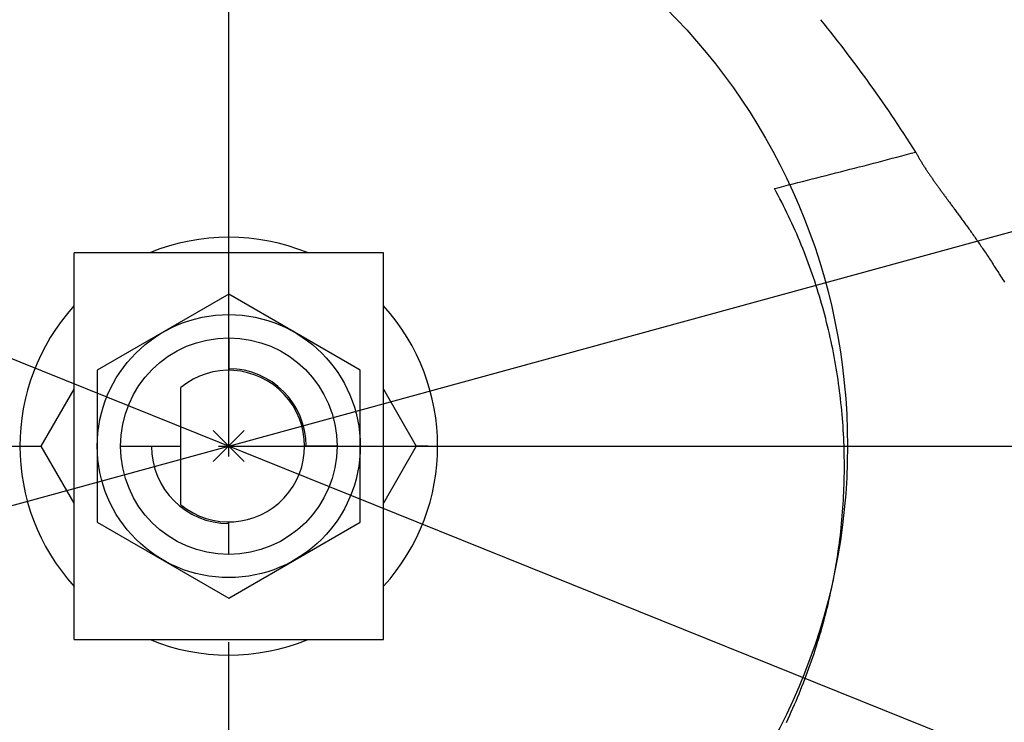
# Model space of a CAD drawing. Extents: x -551 to 1163, y -300 to 632.
# Drawn here: x -14 to 50, y -18 to 28 of the extents above; entities that cross this region are included whole.
import ezdxf

# ---------------------------------------------------------------- set-up
doc = ezdxf.new("R2010")
doc.units = 0
doc.header["$LTSCALE"] = 20
doc.header["$PDMODE"] = 3
doc.header["$PDSIZE"] = -2
doc.linetypes.add('DASHDOT', pattern=[5.5, 4, -0.6, 0.3, -0.6])
for name, color, linetype in [('ARRANGE', 1, 'CONTINUOUS'), ('BASIS', 6, 'DASHDOT'), ('DETAIL', 5, 'CONTINUOUS'), ('SIZE', 30, 'CONTINUOUS')]:
    doc.layers.add(name, color=color, linetype=linetype)

msp = doc.modelspace()

# ---------------------------------------------------------------- linework, layer by layer
at = {"layer": 'ARRANGE', "color": 1, "linetype": 'CONTINUOUS'}
msp.add_circle((0, 0), 40, dxfattribs=at)
msp.add_point((0, 0), dxfattribs=at)
at = {"layer": 'BASIS', "color": 6, "linetype": 'DASHDOT'}
for p, q in [((0, -220.665), (0, 231.173)), ((-220.665, 0), (220.665, 0))]:
    msp.add_line(p, q, dxfattribs=at)
at = {"layer": 'DETAIL', "color": 5, "linetype": 'CONTINUOUS'}
for p, q in [((38.488, 27.287), (38.27, 27.557)), ((38.706, 27.017), (38.488, 27.287)), ((38.922, 26.745), (38.706, 27.017)), ((38.706, 27.017), (38.706, 27.017)), ((39.137, 26.473), (38.922, 26.745)), ((39.351, 26.2), (39.137, 26.473)), ((39.137, 26.473), (39.137, 26.473)), ((39.565, 25.926), (39.351, 26.2)), ((39.777, 25.651), (39.565, 25.926)), ((39.565, 25.926), (39.565, 25.926)), ((39.988, 25.375), (39.777, 25.651)), ((40.197, 25.099), (39.988, 25.375)), ((39.988, 25.375), (39.988, 25.375)), ((40.406, 24.821), (40.197, 25.099)), ((40.617, 24.54), (40.406, 24.821)), ((40.406, 24.821), (40.406, 24.821)), ((40.827, 24.256), (40.617, 24.54)), ((41.035, 23.971), (40.827, 24.256)), ((40.827, 24.256), (40.827, 24.256)), ((41.242, 23.686), (41.035, 23.971)), ((41.448, 23.401), (41.242, 23.686)), ((41.242, 23.686), (41.242, 23.686)), ((41.653, 23.114), (41.448, 23.401)), ((41.857, 22.826), (41.653, 23.114)), ((41.653, 23.114), (41.653, 23.114)), ((42.06, 22.538), (41.857, 22.826)), ((42.261, 22.249), (42.06, 22.538)), ((42.06, 22.538), (42.06, 22.538)), ((42.462, 21.959), (42.261, 22.249)), ((42.663, 21.667), (42.462, 21.959)), ((42.462, 21.959), (42.462, 21.959)), ((42.862, 21.374), (42.663, 21.667)), ((43.061, 21.08), (42.862, 21.374)), ((42.862, 21.374), (42.862, 21.374)), ((43.258, 20.786), (43.061, 21.08)), ((43.454, 20.491), (43.258, 20.786)), ((43.258, 20.786), (43.258, 20.786)), ((43.649, 20.195), (43.454, 20.491)), ((43.842, 19.898), (43.649, 20.195)), ((43.649, 20.195), (43.649, 20.195)), ((44.034, 19.6), (43.842, 19.898)), ((44.225, 19.302), (44.034, 19.6)), ((44.034, 19.6), (44.034, 19.6)), ((44.415, 19.003), (44.225, 19.302)), ((42.285, 18.44), (42.589, 18.52)), ((42.589, 18.52), (42.894, 18.6)), ((42.589, 18.52), (42.589, 18.52)), ((42.894, 18.6), (43.198, 18.68)), ((43.198, 18.68), (43.502, 18.76)), ((43.198, 18.68), (43.198, 18.68)), ((43.502, 18.76), (43.807, 18.841)), ((43.807, 18.841), (44.111, 18.922)), ((43.807, 18.841), (43.807, 18.841)), ((44.111, 18.922), (44.415, 19.003)), ((44.415, 19.003), (44.438, 18.956)), ((44.438, 18.956), (44.462, 18.91)), ((44.462, 18.91), (44.462, 18.91)), ((44.462, 18.91), (44.486, 18.864)), ((44.486, 18.864), (44.511, 18.818)), ((44.511, 18.818), (44.511, 18.818)), ((44.511, 18.818), (44.536, 18.772)), ((44.536, 18.772), (44.561, 18.726)), ((44.561, 18.726), (44.561, 18.726)), ((44.561, 18.726), (44.587, 18.681)), ((44.587, 18.681), (44.612, 18.635)), ((44.612, 18.635), (44.612, 18.635)), ((44.612, 18.635), (44.638, 18.59)), ((44.638, 18.59), (44.664, 18.545)), ((44.664, 18.545), (44.664, 18.545)), ((44.664, 18.545), (44.691, 18.499)), ((44.691, 18.499), (44.719, 18.453)), ((39.847, 17.81), (40.152, 17.888)), ((40.152, 17.888), (40.457, 17.967)), ((40.152, 17.888), (40.152, 17.888)), ((40.457, 17.967), (40.762, 18.045)), ((40.762, 18.045), (41.066, 18.124)), ((40.762, 18.045), (40.762, 18.045)), ((41.066, 18.124), (41.371, 18.203)), ((41.371, 18.203), (41.676, 18.282)), ((41.371, 18.203), (41.371, 18.203)), ((41.676, 18.282), (41.98, 18.361)), ((41.98, 18.361), (42.285, 18.44)), ((41.98, 18.361), (41.98, 18.361)), ((44.719, 18.453), (44.719, 18.453)), ((44.719, 18.453), (44.746, 18.407)), ((44.746, 18.407), (44.774, 18.362)), ((44.774, 18.362), (44.774, 18.362)), ((44.774, 18.362), (44.802, 18.316)), ((44.802, 18.316), (44.83, 18.271)), ((44.83, 18.271), (44.83, 18.271)), ((44.83, 18.271), (44.858, 18.225)), ((44.858, 18.225), (44.886, 18.18)), ((44.886, 18.18), (44.886, 18.18)), ((44.886, 18.18), (44.915, 18.135)), ((44.915, 18.135), (44.944, 18.09)), ((44.944, 18.09), (44.944, 18.09)), ((44.944, 18.09), (44.973, 18.045)), ((44.973, 18.045), (45.002, 17.999)), ((45.002, 17.999), (45.002, 17.999)), ((45.002, 17.999), (45.031, 17.954)), ((45.031, 17.954), (45.061, 17.909)), ((45.061, 17.909), (45.061, 17.909)), ((45.061, 17.909), (45.091, 17.864)), ((45.091, 17.864), (45.12, 17.819)), ((37.1, 17.112), (37.406, 17.189)), ((37.406, 17.189), (37.711, 17.267)), ((37.711, 17.267), (38.016, 17.344)), ((37.711, 17.267), (37.711, 17.267)), ((38.016, 17.344), (38.321, 17.421)), ((38.321, 17.421), (38.627, 17.499)), ((38.321, 17.421), (38.321, 17.421)), ((38.627, 17.499), (38.932, 17.576)), ((38.932, 17.576), (39.237, 17.654)), ((38.932, 17.576), (38.932, 17.576)), ((39.237, 17.654), (39.542, 17.732)), ((39.542, 17.732), (39.847, 17.81)), ((39.542, 17.732), (39.542, 17.732)), ((45.12, 17.819), (45.12, 17.819)), ((45.12, 17.819), (45.15, 17.774)), ((45.15, 17.774), (45.18, 17.73)), ((45.18, 17.73), (45.18, 17.73)), ((45.18, 17.73), (45.21, 17.685)), ((45.21, 17.685), (45.241, 17.64)), ((45.241, 17.64), (45.241, 17.64)), ((45.241, 17.64), (45.271, 17.596)), ((45.271, 17.596), (45.301, 17.551)), ((45.301, 17.551), (45.301, 17.551)), ((45.301, 17.551), (45.332, 17.507)), ((45.332, 17.507), (45.362, 17.462)), ((45.362, 17.462), (45.362, 17.462)), ((45.362, 17.462), (45.393, 17.418)), ((45.393, 17.418), (45.424, 17.373)), ((45.424, 17.373), (45.424, 17.373)), ((45.424, 17.373), (45.455, 17.329)), ((45.455, 17.329), (45.486, 17.285)), ((45.486, 17.285), (45.486, 17.285)), ((45.486, 17.285), (45.516, 17.241)), ((45.516, 17.241), (45.548, 17.197)), ((45.548, 17.197), (45.548, 17.197)), ((45.548, 17.197), (45.579, 17.152)), ((35.27, 16.643), (35.575, 16.722)), ((35.391, 16.423), (35.27, 16.643)), ((35.575, 16.722), (35.88, 16.801)), ((35.88, 16.801), (36.185, 16.879)), ((35.88, 16.801), (35.88, 16.801)), ((36.185, 16.879), (36.49, 16.957)), ((36.49, 16.957), (36.795, 17.035)), ((36.49, 16.957), (36.49, 16.957)), ((36.795, 17.035), (37.1, 17.112)), ((37.1, 17.112), (37.1, 17.112)), ((45.579, 17.152), (45.61, 17.108)), ((45.61, 17.108), (45.61, 17.108)), ((45.61, 17.108), (45.642, 17.063)), ((45.642, 17.063), (45.673, 17.019)), ((45.673, 17.019), (45.673, 17.019)), ((45.673, 17.019), (45.705, 16.975)), ((45.705, 16.975), (45.736, 16.931)), ((45.736, 16.931), (45.736, 16.931)), ((45.736, 16.931), (45.768, 16.886)), ((45.768, 16.886), (45.8, 16.842)), ((45.8, 16.842), (45.8, 16.842)), ((45.8, 16.842), (45.831, 16.798)), ((45.831, 16.798), (45.863, 16.754)), ((45.863, 16.754), (45.863, 16.754)), ((45.863, 16.754), (45.896, 16.709)), ((45.896, 16.709), (45.929, 16.663)), ((45.929, 16.663), (45.929, 16.663)), ((45.929, 16.663), (45.963, 16.617)), ((45.963, 16.617), (45.996, 16.571)), ((45.996, 16.571), (45.996, 16.571)), ((45.996, 16.571), (46.029, 16.526)), ((35.511, 16.202), (35.391, 16.423)), ((35.629, 15.98), (35.511, 16.202)), ((35.511, 16.202), (35.511, 16.202)), ((35.745, 15.757), (35.629, 15.98)), ((46.029, 16.526), (46.062, 16.48)), ((46.062, 16.48), (46.062, 16.48)), ((46.062, 16.48), (46.095, 16.435)), ((46.095, 16.435), (46.129, 16.389)), ((46.129, 16.389), (46.129, 16.389)), ((46.129, 16.389), (46.161, 16.344)), ((46.161, 16.344), (46.195, 16.298)), ((46.195, 16.298), (46.195, 16.298)), ((46.195, 16.298), (46.23, 16.25)), ((46.23, 16.25), (46.266, 16.201)), ((46.266, 16.201), (46.266, 16.201)), ((46.266, 16.201), (46.302, 16.152)), ((46.302, 16.152), (46.338, 16.104)), ((46.338, 16.104), (46.338, 16.104)), ((46.338, 16.104), (46.374, 16.056)), ((46.374, 16.056), (46.409, 16.007)), ((46.409, 16.007), (46.409, 16.007)), ((46.409, 16.007), (46.445, 15.958)), ((46.445, 15.958), (46.481, 15.91)), ((35.859, 15.533), (35.745, 15.757)), ((35.745, 15.757), (35.745, 15.757)), ((35.972, 15.308), (35.859, 15.533)), ((36.083, 15.082), (35.972, 15.308)), ((35.972, 15.308), (35.972, 15.308)), ((46.481, 15.91), (46.481, 15.91)), ((46.481, 15.91), (46.516, 15.862)), ((46.516, 15.862), (46.552, 15.813)), ((46.552, 15.813), (46.552, 15.813)), ((46.552, 15.813), (46.591, 15.761)), ((46.591, 15.761), (46.631, 15.708)), ((46.631, 15.708), (46.631, 15.708)), ((46.631, 15.708), (46.67, 15.654)), ((46.67, 15.654), (46.709, 15.602)), ((46.709, 15.602), (46.709, 15.602)), ((46.709, 15.602), (46.748, 15.549)), ((46.748, 15.549), (46.787, 15.496)), ((46.787, 15.496), (46.787, 15.496)), ((46.787, 15.496), (46.827, 15.443)), ((46.827, 15.443), (46.865, 15.39)), ((46.865, 15.39), (46.865, 15.39)), ((46.865, 15.39), (46.904, 15.338)), ((46.904, 15.338), (46.944, 15.284)), ((46.944, 15.284), (46.944, 15.284)), ((46.944, 15.284), (46.986, 15.227)), ((36.192, 14.856), (36.083, 15.082)), ((36.3, 14.629), (36.192, 14.856)), ((36.192, 14.856), (36.192, 14.856)), ((46.986, 15.227), (47.03, 15.167)), ((47.03, 15.167), (47.03, 15.167)), ((47.03, 15.167), (47.074, 15.108)), ((47.074, 15.108), (47.117, 15.049)), ((47.117, 15.049), (47.117, 15.049)), ((47.117, 15.049), (47.16, 14.991)), ((47.16, 14.991), (47.203, 14.932)), ((47.203, 14.932), (47.203, 14.932)), ((47.203, 14.932), (47.247, 14.873)), ((47.247, 14.873), (47.29, 14.814)), ((47.29, 14.814), (47.29, 14.814)), ((47.29, 14.814), (47.332, 14.756)), ((47.332, 14.756), (47.376, 14.696)), ((47.376, 14.696), (47.376, 14.696)), ((47.376, 14.696), (47.423, 14.632)), ((36.406, 14.4), (36.3, 14.629)), ((36.51, 14.171), (36.406, 14.4)), ((36.406, 14.4), (36.406, 14.4)), ((36.613, 13.941), (36.51, 14.171)), ((47.423, 14.632), (47.471, 14.566)), ((47.471, 14.566), (47.471, 14.566)), ((47.471, 14.566), (47.519, 14.501)), ((47.519, 14.501), (47.566, 14.436)), ((47.566, 14.436), (47.566, 14.436)), ((47.566, 14.436), (47.613, 14.371)), ((47.613, 14.371), (47.66, 14.305)), ((47.66, 14.305), (47.66, 14.305)), ((47.66, 14.305), (47.708, 14.239)), ((47.708, 14.239), (47.754, 14.174)), ((47.754, 14.174), (47.754, 14.174)), ((47.754, 14.174), (47.801, 14.11)), ((47.801, 14.11), (47.848, 14.043)), ((47.848, 14.043), (47.848, 14.043)), ((47.848, 14.043), (47.899, 13.973)), ((36.714, 13.711), (36.613, 13.941)), ((36.613, 13.941), (36.613, 13.941)), ((36.813, 13.479), (36.714, 13.711)), ((36.911, 13.247), (36.813, 13.479)), ((36.813, 13.479), (36.813, 13.479)), ((47.899, 13.973), (47.951, 13.9)), ((47.951, 13.9), (47.951, 13.9)), ((47.951, 13.9), (48.002, 13.828)), ((48.002, 13.828), (48.053, 13.756)), ((48.053, 13.756), (48.053, 13.756)), ((48.053, 13.756), (48.104, 13.684)), ((48.104, 13.684), (48.155, 13.612)), ((48.155, 13.612), (48.155, 13.612)), ((48.155, 13.612), (48.206, 13.539)), ((48.206, 13.539), (48.256, 13.467)), ((48.256, 13.467), (48.256, 13.467)), ((48.256, 13.467), (48.306, 13.396)), ((48.306, 13.396), (48.357, 13.323)), ((37.007, 13.015), (36.911, 13.247)), ((37.102, 12.781), (37.007, 13.015)), ((37.007, 13.015), (37.007, 13.015)), ((37.195, 12.547), (37.102, 12.781)), ((48.357, 13.323), (48.357, 13.323)), ((48.357, 13.323), (48.411, 13.245)), ((48.411, 13.245), (48.466, 13.165)), ((48.466, 13.165), (48.466, 13.165)), ((48.466, 13.165), (48.521, 13.085)), ((48.521, 13.085), (48.575, 13.007)), ((48.575, 13.007), (48.575, 13.007)), ((48.575, 13.007), (48.629, 12.928)), ((48.629, 12.928), (48.683, 12.848)), ((48.683, 12.848), (48.683, 12.848)), ((48.683, 12.848), (48.737, 12.768)), ((48.737, 12.768), (48.791, 12.689)), ((-10, -12.5), (-10, 12.5)), ((10, 12.5), (-10, 12.5)), ((10, -12.5), (10, 12.5)), ((37.286, 12.313), (37.195, 12.547)), ((37.195, 12.547), (37.195, 12.547)), ((37.375, 12.077), (37.286, 12.313)), ((48.791, 12.689), (48.791, 12.689)), ((48.791, 12.689), (48.844, 12.611)), ((48.844, 12.611), (48.898, 12.53)), ((48.898, 12.53), (48.898, 12.53)), ((48.898, 12.53), (48.955, 12.445)), ((48.955, 12.445), (49.014, 12.357)), ((49.014, 12.357), (49.014, 12.357)), ((49.014, 12.357), (49.072, 12.27)), ((49.072, 12.27), (49.129, 12.183)), ((49.129, 12.183), (49.129, 12.183)), ((49.129, 12.183), (49.186, 12.096)), ((49.186, 12.096), (49.243, 12.009)), ((37.463, 11.842), (37.375, 12.077)), ((37.375, 12.077), (37.375, 12.077)), ((37.55, 11.605), (37.463, 11.842)), ((37.635, 11.368), (37.55, 11.605)), ((37.55, 11.605), (37.55, 11.605)), ((49.243, 12.009), (49.243, 12.009)), ((49.243, 12.009), (49.3, 11.921)), ((49.3, 11.921), (49.357, 11.835)), ((49.357, 11.835), (49.357, 11.835)), ((49.357, 11.835), (49.413, 11.748)), ((49.413, 11.748), (49.47, 11.66)), ((49.47, 11.66), (49.47, 11.66)), ((49.47, 11.66), (49.531, 11.565)), ((49.531, 11.565), (49.593, 11.468)), ((49.593, 11.468), (49.593, 11.468)), ((49.593, 11.468), (49.654, 11.372)), ((37.718, 11.131), (37.635, 11.368)), ((37.799, 10.893), (37.718, 11.131)), ((37.718, 11.131), (37.718, 11.131)), ((37.879, 10.654), (37.799, 10.893)), ((49.654, 11.372), (49.714, 11.277)), ((49.714, 11.277), (49.714, 11.277)), ((49.714, 11.277), (49.775, 11.181)), ((49.775, 11.181), (49.835, 11.085)), ((49.835, 11.085), (49.835, 11.085)), ((49.835, 11.085), (49.896, 10.988)), ((49.896, 10.988), (49.956, 10.892)), ((49.956, 10.892), (49.956, 10.892)), ((49.956, 10.892), (50.014, 10.797)), ((37.958, 10.415), (37.879, 10.654)), ((37.879, 10.654), (37.879, 10.654)), ((38.035, 10.175), (37.958, 10.415)), ((50.014, 10.797), (50.075, 10.699)), ((50.075, 10.699), (50.075, 10.699)), ((50.075, 10.699), (50.139, 10.595)), ((0, 9.815), (-8.5, 4.907)), ((8.5, 4.907), (0, 9.815)), ((38.11, 9.935), (38.035, 10.175)), ((38.035, 10.175), (38.035, 10.175)), ((38.183, 9.694), (38.11, 9.935)), ((38.255, 9.453), (38.183, 9.694)), ((38.183, 9.694), (38.183, 9.694)), ((38.325, 9.211), (38.255, 9.453)), ((38.394, 8.969), (38.325, 9.211)), ((38.325, 9.211), (38.325, 9.211)), ((38.461, 8.727), (38.394, 8.969)), ((38.526, 8.484), (38.461, 8.727)), ((38.461, 8.727), (38.461, 8.727)), ((38.59, 8.24), (38.526, 8.484)), ((38.652, 7.997), (38.59, 8.24)), ((38.59, 8.24), (38.59, 8.24)), ((38.712, 7.752), (38.652, 7.997)), ((38.771, 7.508), (38.712, 7.752)), ((38.712, 7.752), (38.712, 7.752)), ((38.829, 7.263), (38.771, 7.508)), ((38.884, 7.017), (38.829, 7.263)), ((38.829, 7.263), (38.829, 7.263)), ((38.938, 6.772), (38.884, 7.017)), ((0, 7), (0, 4.898)), ((38.99, 6.526), (38.938, 6.772)), ((38.938, 6.772), (38.938, 6.772)), ((39.041, 6.279), (38.99, 6.526)), ((39.09, 6.032), (39.041, 6.279)), ((39.041, 6.279), (39.041, 6.279)), ((39.138, 5.785), (39.09, 6.032)), ((39.183, 5.538), (39.138, 5.785)), ((39.138, 5.785), (39.138, 5.785)), ((39.228, 5.29), (39.183, 5.538)), ((39.27, 5.042), (39.228, 5.29)), ((39.228, 5.29), (39.228, 5.29)), ((-8.5, 4.907), (-8.5, -4.907)), ((8.5, -4.907), (8.5, 4.907)), ((39.311, 4.794), (39.27, 5.042)), ((39.35, 4.545), (39.311, 4.794)), ((39.311, 4.794), (39.311, 4.794)), ((39.388, 4.297), (39.35, 4.545)), ((39.424, 4.047), (39.388, 4.297)), ((39.388, 4.297), (39.388, 4.297)), ((39.458, 3.798), (39.424, 4.047)), ((-12.124, 0), (-10, 3.679)), ((-3.1, -3.795), (-3.1, 3.795)), ((10, 3.679), (12.124, 0)), ((39.491, 3.548), (39.458, 3.798)), ((39.458, 3.798), (39.458, 3.798)), ((39.522, 3.299), (39.491, 3.548)), ((39.552, 3.048), (39.522, 3.299)), ((39.522, 3.299), (39.522, 3.299)), ((39.579, 2.798), (39.552, 3.048)), ((39.605, 2.548), (39.579, 2.798)), ((39.579, 2.798), (39.579, 2.798)), ((39.63, 2.297), (39.605, 2.548)), ((39.653, 2.046), (39.63, 2.297)), ((39.63, 2.297), (39.63, 2.297)), ((39.674, 1.795), (39.653, 2.046)), ((39.693, 1.544), (39.674, 1.795)), ((39.674, 1.795), (39.674, 1.795)), ((39.711, 1.293), (39.693, 1.544)), ((39.727, 1.041), (39.711, 1.293)), ((39.711, 1.293), (39.711, 1.293)), ((39.742, 0.79), (39.727, 1.041)), ((39.755, 0.538), (39.742, 0.79)), ((39.742, 0.79), (39.742, 0.79)), ((-10, -3.679), (-12.124, 0)), ((-7, 0), (-3.1, 0)), ((7, 0), (4.9, 0)), ((12.124, 0), (10, -3.679)), ((12.89, 0), (12.124, 0)), ((39.766, 0.286), (39.755, 0.538)), ((39.776, 0.035), (39.766, 0.286)), ((39.766, 0.286), (39.766, 0.286)), ((39.783, -0.217), (39.776, 0.035)), ((-12.89, 0), (-12.124, 0)), ((39.79, -0.469), (39.783, -0.217)), ((39.783, -0.217), (39.783, -0.217)), ((39.794, -0.722), (39.79, -0.469)), ((39.797, -0.974), (39.794, -0.722)), ((39.794, -0.722), (39.794, -0.722)), ((39.798, -1.226), (39.797, -0.974)), ((39.798, -1.478), (39.798, -1.226)), ((39.798, -1.226), (39.798, -1.226)), ((39.792, -1.983), (39.796, -1.73)), ((39.796, -1.73), (39.798, -1.478)), ((39.796, -1.73), (39.796, -1.73)), ((39.771, -2.739), (39.78, -2.487)), ((39.78, -2.487), (39.787, -2.235)), ((39.787, -2.235), (39.792, -1.983)), ((39.787, -2.235), (39.787, -2.235)), ((39.748, -3.243), (39.76, -2.991)), ((39.76, -2.991), (39.771, -2.739)), ((39.771, -2.739), (39.771, -2.739)), ((39.702, -3.999), (39.719, -3.747)), ((39.719, -3.747), (39.735, -3.495)), ((39.719, -3.747), (39.719, -3.747)), ((39.735, -3.495), (39.748, -3.243)), ((39.748, -3.243), (39.748, -3.243)), ((-3, -4), (-3, -3.869)), ((39.663, -4.502), (39.683, -4.251)), ((39.683, -4.251), (39.702, -3.999)), ((39.683, -4.251), (39.683, -4.251)), ((-8.5, -4.907), (0, -9.815)), ((0, -7), (0, -4.898)), ((0, -9.815), (8.5, -4.907)), ((39.592, -5.256), (39.617, -5.005)), ((39.617, -5.005), (39.641, -4.754)), ((39.641, -4.754), (39.663, -4.502)), ((39.641, -4.754), (39.641, -4.754)), ((39.536, -5.759), (39.565, -5.508)), ((39.565, -5.508), (39.592, -5.256)), ((39.592, -5.256), (39.592, -5.256)), ((39.44, -6.511), (39.474, -6.26)), ((39.474, -6.26), (39.506, -6.009)), ((39.474, -6.26), (39.474, -6.26)), ((39.506, -6.009), (39.536, -5.759)), ((39.536, -5.759), (39.536, -5.759)), ((39.368, -7.011), (39.405, -6.761)), ((39.405, -6.761), (39.44, -6.511)), ((39.405, -6.761), (39.405, -6.761)), ((39.247, -7.759), (39.289, -7.51)), ((39.289, -7.51), (39.33, -7.26)), ((39.33, -7.26), (39.368, -7.011)), ((39.33, -7.26), (39.33, -7.26)), ((39.112, -8.505), (39.159, -8.257)), ((39.159, -8.257), (39.204, -8.008)), ((39.159, -8.257), (39.159, -8.257)), ((39.204, -8.008), (39.247, -7.759)), ((39.247, -7.759), (39.247, -7.759)), ((39.013, -9.001), (39.064, -8.754)), ((39.064, -8.754), (39.112, -8.505)), ((39.064, -8.754), (39.064, -8.754)), ((38.854, -9.743), (38.909, -9.496)), ((38.909, -9.496), (38.962, -9.249)), ((38.962, -9.249), (39.013, -9.001)), ((38.962, -9.249), (38.962, -9.249)), ((38.739, -10.236), (38.797, -9.989)), ((38.797, -9.989), (38.854, -9.743)), ((38.854, -9.743), (38.854, -9.743)), ((38.555, -10.972), (38.618, -10.727)), ((38.618, -10.727), (38.679, -10.481)), ((38.618, -10.727), (38.618, -10.727)), ((38.679, -10.481), (38.739, -10.236)), ((38.739, -10.236), (38.739, -10.236)), ((38.424, -11.461), (38.49, -11.216)), ((38.49, -11.216), (38.555, -10.972)), ((38.49, -11.216), (38.49, -11.216)), ((38.216, -12.19), (38.287, -11.948)), ((38.287, -11.948), (38.356, -11.704)), ((38.356, -11.704), (38.424, -11.461)), ((38.356, -11.704), (38.356, -11.704)), ((-10, -12.5), (10, -12.5)), ((37.993, -12.916), (38.069, -12.675)), ((38.069, -12.675), (38.143, -12.433)), ((38.069, -12.675), (38.069, -12.675)), ((38.143, -12.433), (38.216, -12.19)), ((38.216, -12.19), (38.216, -12.19)), ((37.837, -13.397), (37.916, -13.157)), ((37.916, -13.157), (37.993, -12.916)), ((37.916, -13.157), (37.916, -13.157)), ((37.591, -14.115), (37.675, -13.877)), ((37.675, -13.877), (37.757, -13.637)), ((37.757, -13.637), (37.837, -13.397)), ((37.757, -13.637), (37.757, -13.637)), ((37.331, -14.829), (37.419, -14.591)), ((37.419, -14.591), (37.506, -14.354)), ((37.419, -14.591), (37.419, -14.591)), ((37.506, -14.354), (37.591, -14.115)), ((37.591, -14.115), (37.591, -14.115)), ((37.15, -15.301), (37.241, -15.065)), ((37.241, -15.065), (37.331, -14.829)), ((37.241, -15.065), (37.241, -15.065)), ((36.867, -16.005), (36.963, -15.771)), ((36.963, -15.771), (37.057, -15.536)), ((37.057, -15.536), (37.15, -15.301)), ((37.057, -15.536), (37.057, -15.536)), ((36.571, -16.704), (36.671, -16.472)), ((36.671, -16.472), (36.77, -16.239)), ((36.671, -16.472), (36.671, -16.472)), ((36.77, -16.239), (36.867, -16.005)), ((36.867, -16.005), (36.867, -16.005)), ((36.261, -17.396), (36.366, -17.166)), ((36.366, -17.166), (36.469, -16.935)), ((36.469, -16.935), (36.571, -16.704)), ((36.469, -16.935), (36.469, -16.935)), ((36.047, -17.854), (36.154, -17.626)), ((36.154, -17.626), (36.261, -17.396)), ((36.261, -17.396), (36.261, -17.396))]:
    msp.add_line(p, q, dxfattribs=at)
for radius in [152.875, 150, 8.5, 7]:
    msp.add_circle((0, 0), radius, dxfattribs=at)
for radius, start, end in [(13.5, 67.87047, 112.04742), (13.5, 137.86264, 222.16796), (13.5, 317.86264, 42.16796), (4.9, 230.75387, 129.24613), (5, 0, 90), (5, 180, 270), (13.5, 247.87047, 292.04742)]:
    msp.add_arc((0, 0), radius, start, end, dxfattribs=at)
at = {"layer": 'SIZE', "color": 30, "linetype": 'CONTINUOUS'}
for p, q in [((-138.895, 55.899), (138.895, -55.899)), ((-147.083, -40.283), (147.083, 40.283))]:
    msp.add_line(p, q, dxfattribs=at)

doc.saveas('drawing.dxf')
